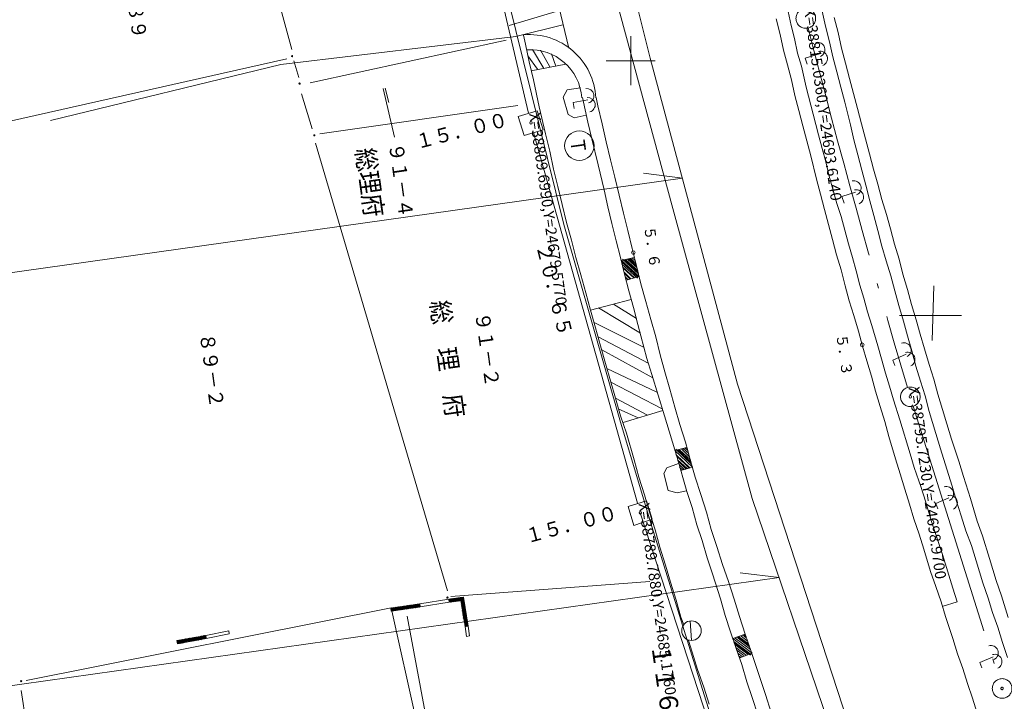
# Model space of a CAD drawing. Extents: x 24352 to 24567, y 39155 to 39413.
# Drawn here: x 24469 to 24519, y 39217 to 39252 of the extents above; entities that cross this region are included whole.
import ezdxf

# ---------------------------------------------------------------- set-up
doc = ezdxf.new("R2010")
doc.units = 0
doc.linetypes.add('long dashed dotted', pattern=[15.25, 12, -1.5, 0.25, -1.5])
doc.layers.add('\\M+5A4BD\\M+5A4CE\\M+5CBFB', color=136, linetype='Continuous', lineweight=0)
doc.layers.add('道路平面図', color=7, linetype='Continuous', lineweight=0)
doc.styles.add('\\M+5A3CD\\M+5A3D3 \\M+5A5B4\\M+5A5B7\\M+5A5C3\\M+5A5AF', font='MS Gothic.ttf')

msp = doc.modelspace()

# ---------------------------------------------------------------- linework, layer by layer
at = {"layer": '\\M+5A4BD\\M+5A4CE\\M+5CBFB', "linetype": 'Continuous', "lineweight": 13}
for p, q in [((24502.633, 39244.019), (24456.398, 39237.511)), ((24502.633, 39244.019), (24500.648, 39244.263)), ((24507.571, 39223.654), (24505.585, 39223.898)), ((24507.571, 39223.654), (24458.526, 39216.75))]:
    msp.add_line(p, q, dxfattribs=at)
at = {"layer": '道路平面図', "linetype": 'Continuous', "lineweight": 13}
for p, q in [((24496.72, 39267.011), (24500.994, 39250.141)), ((24494.776, 39247.324), (24490.311, 39266.485)), ((24492.082, 39259.791), (24494.942, 39248.322)), ((24494.643, 39259.93), (24496.834, 39250.644)), ((24482.702, 39250.58), (24481.062, 39256.63)), ((24498.611, 39255.534), (24502.14, 39242.46)), ((24496.373, 39252.567), (24493.799, 39251.795)), ((24509.933, 39251.762), (24509.762, 39252.527)), ((24507.624, 39251.342), (24507.418, 39252.134)), ((24508.029, 39252.504), (24508.191, 39251.8)), ((24510.376, 39252.203), (24510.577, 39251.442)), ((24496.54, 39251.833), (24494.13, 39251.241)), ((24508.191, 39251.8), (24508.349, 39251.128)), ((24510.139, 39250.97), (24509.933, 39251.762)), ((24494.13, 39251.241), (24482.148, 39249.807)), ((24483.636, 39248.88), (24493.652, 39251.048)), ((24494.532, 39251.298), (24494.628, 39250.838)), ((24500, 39251.25), (24500, 39248.75)), ((24507.8, 39250.546), (24507.624, 39251.342)), ((24508.349, 39251.128), (24508.515, 39250.394)), ((24510.577, 39251.442), (24510.753, 39250.646)), ((24494.628, 39250.838), (24494.817, 39249.949)), ((24495.558, 39249.612), (24494.981, 39250.572)), ((24495.864, 39249.686), (24495.397, 39250.536)), ((24508.001, 39249.785), (24507.8, 39250.546)), ((24510.31, 39250.205), (24510.139, 39250.97)), ((24510.753, 39250.646), (24510.954, 39249.885)), ((24482.454, 39250.103), (24463.823, 39245.902)), ((24495.249, 39249.568), (24494.742, 39250.254)), ((24496.173, 39249.73), (24495.958, 39250.362)), ((24500.994, 39250.141), (24505.447, 39233.508)), ((24508.515, 39250.394), (24508.704, 39249.726)), ((24509.625, 39250.361), (24508.899, 39250.133)), ((24508.899, 39250.133), (24509.005, 39249.832)), ((24510.511, 39249.444), (24510.31, 39250.205)), ((24482.148, 39249.807), (24470.398, 39246.954)), ((24483.062, 39249.147), (24482.816, 39249.996)), ((24494.817, 39249.949), (24495.04, 39249.034)), ((24496.695, 39249.835), (24494.913, 39249.489)), ((24501.25, 39250), (24498.75, 39250)), ((24508.203, 39249.025), (24508.001, 39249.785)), ((24508.704, 39249.726), (24508.949, 39248.656)), ((24510.954, 39249.885), (24511.16, 39249.094)), ((24495.04, 39249.034), (24495.329, 39247.654)), ((24508.378, 39248.229), (24508.203, 39249.025)), ((24510.717, 39248.653), (24510.511, 39249.444)), ((24511.16, 39249.094), (24511.362, 39248.333)), ((24487.94, 39246.109), (24487.37, 39248.585)), ((24487.463, 39248.599), (24487.661, 39247.869)), ((24496.554, 39248.142), (24496.754, 39248.518)), ((24496.754, 39248.518), (24497.435, 39248.613)), ((24508.949, 39248.656), (24509.3, 39247.285)), ((24510.919, 39247.892), (24510.717, 39248.653)), ((24483.746, 39246.529), (24483.21, 39248.316)), ((24494.942, 39248.322), (24496.593, 39241.65)), ((24496.805, 39247.262), (24496.554, 39248.142)), ((24497.805, 39248.003), (24497.067, 39247.867)), ((24497.807, 39246.867), (24497.536, 39248.123)), ((24498.23, 39248.126), (24498.322, 39247.697)), ((24508.58, 39247.468), (24508.378, 39248.229)), ((24511.362, 39248.333), (24511.564, 39247.572)), ((24494.246, 39247.723), (24484.13, 39246.267)), ((24495.329, 39247.654), (24495.649, 39246.279)), ((24497.067, 39247.867), (24497.11, 39247.558)), ((24498.322, 39247.697), (24498.545, 39246.781)), ((24511.209, 39246.733), (24510.919, 39247.892)), ((24511.564, 39247.572), (24511.77, 39246.781)), ((24495.231, 39247.451), (24494.263, 39247.157)), ((24494.263, 39247.157), (24494.557, 39246.188)), ((24495.526, 39246.482), (24495.231, 39247.451)), ((24497.114, 39247.085), (24496.805, 39247.262)), ((24497.724, 39247.234), (24497.114, 39247.085)), ((24508.786, 39246.676), (24508.58, 39247.468)), ((24509.3, 39247.285), (24509.577, 39246.219)), ((24498.022, 39246.013), (24497.807, 39246.867)), ((24498.545, 39246.781), (24498.738, 39245.861)), ((24508.988, 39245.916), (24508.786, 39246.676)), ((24511.379, 39245.968), (24511.209, 39246.733)), ((24511.77, 39246.781), (24511.972, 39246.02)), ((24494.557, 39246.188), (24495.526, 39246.482)), ((24500.353, 39227.435), (24495.039, 39246.351)), ((24495.649, 39246.279), (24495.868, 39245.394)), ((24498.333, 39244.7), (24498.022, 39246.013)), ((24509.577, 39246.219), (24509.77, 39245.521)), ((24511.972, 39246.02), (24512.174, 39245.259)), ((24490.659, 39222.977), (24483.912, 39245.795)), ((24498.738, 39245.861), (24498.961, 39244.946)), ((24509.19, 39245.155), (24508.988, 39245.916)), ((24509.77, 39245.521), (24509.958, 39244.853)), ((24511.581, 39245.208), (24511.379, 39245.968)), ((24495.868, 39245.394), (24496.061, 39244.475)), ((24509.484, 39243.965), (24509.19, 39245.155)), ((24511.787, 39244.416), (24511.581, 39245.208)), ((24512.174, 39245.259), (24512.38, 39244.468)), ((24498.64, 39243.417), (24498.333, 39244.7)), ((24498.961, 39244.946), (24499.18, 39244.062)), ((24509.958, 39244.853), (24510.125, 39244.119)), ((24496.061, 39244.475), (24496.28, 39243.59)), ((24499.18, 39244.062), (24499.404, 39243.146)), ((24510.125, 39244.119), (24510.313, 39243.451)), ((24511.989, 39243.655), (24511.787, 39244.416)), ((24512.38, 39244.468), (24512.612, 39243.711)), ((24496.28, 39243.59), (24496.503, 39242.675)), ((24509.685, 39243.205), (24509.484, 39243.965)), ((24512.195, 39242.864), (24511.989, 39243.655)), ((24512.612, 39243.711), (24512.819, 39242.92)), ((24498.824, 39242.559), (24498.64, 39243.417)), ((24499.404, 39243.146), (24499.628, 39242.231)), ((24509.891, 39242.413), (24509.685, 39243.205)), ((24510.313, 39243.451), (24510.511, 39242.721)), ((24511.471, 39243.298), (24510.777, 39243.074)), ((24510.777, 39243.074), (24510.887, 39242.743)), ((24496.503, 39242.675), (24496.727, 39241.759)), ((24499.039, 39241.706), (24498.824, 39242.559)), ((24510.511, 39242.721), (24510.73, 39242.058)), ((24512.397, 39242.103), (24512.195, 39242.864)), ((24512.819, 39242.92), (24513.051, 39242.163)), ((24499.628, 39242.231), (24499.847, 39241.346)), ((24502.14, 39242.46), (24506.2, 39227.684)), ((24510.093, 39241.652), (24509.891, 39242.413)), ((24510.73, 39242.058), (24510.924, 39241.359)), ((24512.599, 39241.342), (24512.397, 39242.103)), ((24513.051, 39242.163), (24513.249, 39241.434)), ((24496.593, 39241.65), (24499.471, 39231.572)), ((24496.727, 39241.759), (24496.981, 39240.848)), ((24499.258, 39240.821), (24499.039, 39241.706)), ((24510.295, 39240.892), (24510.093, 39241.652)), ((24499.847, 39241.346), (24500.07, 39240.431)), ((24510.924, 39241.359), (24511.117, 39240.66)), ((24512.805, 39240.551), (24512.599, 39241.342)), ((24513.249, 39241.434), (24513.455, 39240.642)), ((24496.981, 39240.848), (24497.201, 39239.964)), ((24499.473, 39239.968), (24499.258, 39240.821)), ((24510.501, 39240.1), (24510.295, 39240.892)), ((24511.117, 39240.66), (24511.31, 39239.961)), ((24513.038, 39239.794), (24512.805, 39240.551)), ((24513.455, 39240.642), (24513.688, 39239.886)), ((24497.201, 39239.964), (24497.451, 39239.084)), ((24499.687, 39239.114), (24499.473, 39239.968)), ((24500.198, 39239.975), (24499.494, 39239.813)), ((24500.07, 39240.431), (24500.289, 39239.546)), ((24500.167, 39239.971), (24500.202, 39239.944)), ((24510.734, 39239.344), (24510.501, 39240.1)), ((24499.525, 39239.818), (24500.43, 39238.998)), ((24500.372, 39238.958), (24499.538, 39239.725)), ((24500.346, 39238.923), (24499.551, 39239.632)), ((24499.579, 39239.888), (24500.377, 39239.148)), ((24500.187, 39238.932), (24499.604, 39239.481)), ((24499.68, 39239.839), (24500.364, 39239.241)), ((24499.742, 39239.848), (24500.355, 39239.303)), ((24499.83, 39239.892), (24500.303, 39239.454)), ((24499.861, 39239.896), (24500.294, 39239.515)), ((24499.861, 39239.896), (24500.294, 39239.515)), ((24499.923, 39239.905), (24500.285, 39239.577)), ((24499.923, 39239.905), (24500.285, 39239.577)), ((24499.923, 39239.905), (24500.285, 39239.577)), ((24499.985, 39239.914), (24500.272, 39239.67)), ((24500.074, 39239.958), (24500.219, 39239.821)), ((24500.289, 39239.546), (24500.513, 39238.631)), ((24511.31, 39239.961), (24511.498, 39239.294)), ((24513.27, 39239.038), (24513.038, 39239.794)), ((24513.688, 39239.886), (24513.889, 39239.125)), ((24497.451, 39239.084), (24497.705, 39238.173)), ((24500.156, 39238.928), (24499.613, 39239.42)), ((24500.156, 39238.928), (24499.613, 39239.42)), ((24500.005, 39238.875), (24499.674, 39239.207)), ((24499.974, 39238.871), (24499.683, 39239.145)), ((24499.974, 39238.871), (24499.683, 39239.145)), ((24499.902, 39238.261), (24499.687, 39239.114)), ((24499.85, 39238.853), (24499.74, 39238.964)), ((24500.43, 39238.998), (24499.762, 39238.809)), ((24510.944, 39238.521), (24510.734, 39239.344)), ((24511.498, 39239.294), (24511.696, 39238.564)), ((24513.472, 39238.277), (24513.27, 39239.038)), ((24513.889, 39239.125), (24514.126, 39238.338)), ((24500.513, 39238.631), (24500.768, 39237.72)), ((24511.146, 39237.761), (24510.944, 39238.521)), ((24511.696, 39238.564), (24511.884, 39237.896)), ((24515.457, 39238.525), (24515.376, 39235.736)), ((24497.705, 39238.173), (24497.955, 39237.292)), ((24500.148, 39237.412), (24499.902, 39238.261)), ((24513.674, 39237.517), (24513.472, 39238.277)), ((24514.126, 39238.338), (24514.328, 39237.577)), ((24500.025, 39237.836), (24497.955, 39237.292)), ((24500.288, 39236.863), (24499.114, 39237.582)), ((24500.768, 39237.72), (24501.022, 39236.809)), ((24511.379, 39237.004), (24511.146, 39237.761)), ((24511.884, 39237.896), (24512.078, 39237.197)), ((24513.911, 39236.729), (24513.674, 39237.517)), ((24514.328, 39237.577), (24514.565, 39236.79)), ((24497.955, 39237.292), (24498.21, 39236.381)), ((24500.49, 39236.103), (24498.349, 39237.411)), ((24500.363, 39236.558), (24500.148, 39237.412)), ((24511.616, 39236.217), (24511.379, 39237.004)), ((24512.078, 39237.197), (24512.302, 39236.503)), ((24516.869, 39237.019), (24513.713, 39237.017)), ((24500.688, 39235.373), (24498.14, 39236.656)), ((24500.828, 39234.825), (24500.363, 39236.558)), ((24501.022, 39236.809), (24501.272, 39235.929)), ((24512.302, 39236.503), (24512.604, 39235.472)), ((24514.113, 39235.969), (24513.911, 39236.729)), ((24514.565, 39236.79), (24514.763, 39236.06)), ((24498.21, 39236.381), (24498.464, 39235.47)), ((24511.818, 39235.456), (24511.616, 39236.217)), ((24514.345, 39235.212), (24514.113, 39235.969)), ((24514.763, 39236.06), (24514.995, 39235.304)), ((24500.894, 39234.581), (24498.337, 39235.926)), ((24498.464, 39235.47), (24498.719, 39234.559)), ((24501.272, 39235.929), (24501.496, 39235.013)), ((24512.05, 39234.7), (24511.818, 39235.456)), ((24512.604, 39235.472), (24512.793, 39234.805)), ((24501.126, 39233.825), (24498.526, 39235.258)), ((24501.496, 39235.013), (24501.746, 39234.133)), ((24514.053, 39235.045), (24513.372, 39234.728)), ((24514.552, 39234.421), (24514.345, 39235.212)), ((24514.995, 39235.304), (24515.232, 39234.517)), ((24498.719, 39234.559), (24498.969, 39233.679)), ((24501.069, 39234.006), (24500.828, 39234.825)), ((24512.287, 39233.913), (24512.05, 39234.7)), ((24512.793, 39234.805), (24512.991, 39234.075)), ((24513.372, 39234.728), (24513.473, 39234.458)), ((24515.232, 39234.517), (24515.465, 39233.76)), ((24501.324, 39233.095), (24498.785, 39234.316)), ((24501.715, 39231.888), (24501.069, 39234.006)), ((24501.746, 39234.133), (24501.996, 39233.253)), ((24512.991, 39234.075), (24513.21, 39233.411)), ((24514.784, 39233.664), (24514.552, 39234.421)), ((24498.969, 39233.679), (24499.219, 39232.799)), ((24501.601, 39232.251), (24498.978, 39233.617)), ((24505.447, 39233.508), (24515.819, 39201.821)), ((24512.489, 39233.152), (24512.287, 39233.913)), ((24515.017, 39232.908), (24514.784, 39233.664)), ((24515.465, 39233.76), (24515.667, 39233)), ((24501.996, 39233.253), (24502.25, 39232.342)), ((24512.726, 39232.365), (24512.489, 39233.152)), ((24513.21, 39233.411), (24513.403, 39232.713)), ((24515.667, 39233), (24515.904, 39232.212)), ((24499.219, 39232.799), (24499.474, 39231.888)), ((24500.857, 39231.925), (24499.219, 39232.799)), ((24513.403, 39232.713), (24513.737, 39231.686)), ((24515.223, 39232.117), (24515.017, 39232.908)), ((24500.371, 39231.793), (24499.36, 39232.251)), ((24501.645, 39232.162), (24499.615, 39231.561)), ((24502.25, 39232.342), (24502.501, 39231.462)), ((24512.959, 39231.608), (24512.726, 39232.365)), ((24515.57, 39230.998), (24515.223, 39232.117)), ((24515.904, 39232.212), (24516.132, 39231.487)), ((24499.471, 39231.572), (24501.075, 39226.245)), ((24499.474, 39231.888), (24499.786, 39231.017)), ((24502.36, 39229.769), (24501.715, 39231.888)), ((24502.501, 39231.462), (24502.786, 39230.555)), ((24513.161, 39230.848), (24512.959, 39231.608)), ((24513.737, 39231.686), (24514.264, 39229.961)), ((24516.132, 39231.487), (24516.369, 39230.7)), ((24499.786, 39231.017), (24500.168, 39229.65)), ((24515.807, 39230.21), (24515.57, 39230.998)), ((24502.786, 39230.555), (24503.036, 39229.675)), ((24513.512, 39229.698), (24513.161, 39230.848)), ((24516.369, 39230.7), (24516.747, 39229.585)), ((24502.856, 39230.281), (24502.246, 39230.132)), ((24502.246, 39230.132), (24503.155, 39229.281)), ((24502.246, 39230.132), (24503.155, 39229.281)), ((24502.299, 39230.203), (24503.102, 39229.432)), ((24502.307, 39229.92), (24503.035, 39229.233)), ((24502.401, 39230.154), (24503.089, 39229.525)), ((24502.494, 39230.167), (24503.041, 39229.644)), ((24502.582, 39230.211), (24502.984, 39229.825)), ((24502.675, 39230.224), (24502.962, 39229.98)), ((24502.763, 39230.268), (24502.909, 39230.131)), ((24502.825, 39230.277), (24502.896, 39230.223)), ((24514.264, 39229.961), (24514.457, 39229.263)), ((24516.04, 39229.454), (24515.807, 39230.21)), ((24500.168, 39229.65), (24500.418, 39228.77)), ((24502.435, 39229.464), (24501.833, 39229.253)), ((24502.351, 39229.831), (24502.973, 39229.224)), ((24502.856, 39228.04), (24502.36, 39229.769)), ((24502.378, 39229.645), (24502.881, 39229.211)), ((24502.417, 39229.588), (24502.823, 39229.172)), ((24503.036, 39229.675), (24503.291, 39228.764)), ((24513.745, 39228.941), (24513.512, 39229.698)), ((24516.391, 39228.304), (24516.04, 39229.454)), ((24516.747, 39229.585), (24516.984, 39228.798)), ((24501.833, 39229.253), (24501.687, 39228.949)), ((24501.687, 39228.949), (24501.901, 39228.095)), ((24502.474, 39229.407), (24502.73, 39229.159)), ((24502.492, 39229.283), (24502.637, 39229.145)), ((24502.549, 39229.101), (24503.155, 39229.281)), ((24513.982, 39228.154), (24513.745, 39228.941)), ((24514.457, 39229.263), (24514.822, 39228.241)), ((24500.418, 39228.77), (24500.703, 39227.863)), ((24503.291, 39228.764), (24503.572, 39227.888)), ((24516.984, 39228.798), (24517.331, 39227.679)), ((24501.901, 39228.095), (24502.361, 39227.97)), ((24502.361, 39227.97), (24502.852, 39228.071)), ((24503.128, 39227.226), (24502.856, 39228.04)), ((24514.214, 39227.398), (24513.982, 39228.154)), ((24514.822, 39228.241), (24515.046, 39227.546)), ((24516.624, 39227.548), (24516.391, 39228.304)), ((24500.809, 39227.562), (24499.871, 39227.273)), ((24500.703, 39227.863), (24500.953, 39226.983)), ((24501.098, 39226.625), (24500.809, 39227.562)), ((24503.572, 39227.888), (24503.857, 39226.982)), ((24506.2, 39227.684), (24512.561, 39208.981)), ((24515.046, 39227.546), (24515.349, 39226.516)), ((24516.222, 39227.712), (24515.567, 39227.431)), ((24515.567, 39227.431), (24515.668, 39227.161)), ((24516.856, 39226.791), (24516.624, 39227.548)), ((24517.331, 39227.679), (24517.682, 39226.529)), ((24499.871, 39227.273), (24500.165, 39226.304)), ((24506.814, 39207.545), (24500.485, 39226.949)), ((24500.953, 39226.983), (24501.239, 39226.076)), ((24503.379, 39226.346), (24503.128, 39227.226)), ((24503.857, 39226.982), (24504.107, 39226.101)), ((24514.447, 39226.642), (24514.214, 39227.398)), ((24500.165, 39226.304), (24501.098, 39226.625)), ((24514.715, 39225.859), (24514.447, 39226.642)), ((24515.349, 39226.516), (24515.902, 39224.826)), ((24517.089, 39226.035), (24516.856, 39226.791)), ((24517.682, 39226.529), (24517.946, 39225.777)), ((24501.075, 39226.245), (24503.742, 39217.668)), ((24501.239, 39226.076), (24501.489, 39225.196)), ((24503.651, 39225.532), (24503.379, 39226.346)), ((24504.107, 39226.101), (24504.389, 39225.226)), ((24517.384, 39225.287), (24517.089, 39226.035)), ((24503.901, 39224.652), (24503.651, 39225.532)), ((24514.948, 39225.102), (24514.715, 39225.859)), ((24517.946, 39225.777), (24518.297, 39224.627)), ((24501.489, 39225.196), (24501.774, 39224.29)), ((24504.389, 39225.226), (24504.674, 39224.319)), ((24515.299, 39223.952), (24514.948, 39225.102)), ((24517.621, 39224.5), (24517.384, 39225.287)), ((24504.174, 39223.838), (24503.901, 39224.652)), ((24515.902, 39224.826), (24516.429, 39223.101)), ((24517.968, 39223.381), (24517.621, 39224.5)), ((24518.297, 39224.627), (24518.644, 39223.508)), ((24501.774, 39224.29), (24502.024, 39223.409)), ((24504.674, 39224.319), (24504.986, 39223.448)), ((24515.563, 39223.2), (24515.299, 39223.952)), ((24500.977, 39223.451), (24490.827, 39222.685)), ((24502.024, 39223.409), (24502.31, 39222.503)), ((24504.573, 39222.569), (24504.174, 39223.838)), ((24504.986, 39223.448), (24505.271, 39222.541)), ((24518.644, 39223.508), (24518.912, 39222.725)), ((24515.831, 39222.418), (24515.563, 39223.2)), ((24516.429, 39223.101), (24516.653, 39222.407)), ((24518.236, 39222.598), (24517.968, 39223.381)), ((24490.72, 39222.544), (24489.239, 39222.304)), ((24489.261, 39222.149), (24490.742, 39222.389)), ((24491.308, 39222.627), (24490.72, 39222.544)), ((24490.742, 39222.389), (24490.72, 39222.544)), ((24490.72, 39222.544), (24490.742, 39222.389)), ((24490.725, 39222.513), (24490.751, 39222.548)), ((24490.729, 39222.482), (24490.782, 39222.553)), ((24490.734, 39222.451), (24490.813, 39222.557)), ((24490.738, 39222.42), (24490.844, 39222.562)), ((24490.742, 39222.389), (24491.299, 39222.468)), ((24490.773, 39222.394), (24490.875, 39222.566)), ((24490.804, 39222.398), (24490.937, 39222.575)), ((24490.835, 39222.402), (24490.968, 39222.579)), ((24490.866, 39222.407), (24490.999, 39222.583)), ((24490.928, 39222.415), (24491.03, 39222.588)), ((24490.959, 39222.42), (24491.061, 39222.592)), ((24490.99, 39222.424), (24491.123, 39222.601)), ((24491.021, 39222.429), (24491.154, 39222.605)), ((24491.052, 39222.433), (24491.185, 39222.609)), ((24491.114, 39222.442), (24491.216, 39222.614)), ((24491.145, 39222.446), (24491.247, 39222.618)), ((24491.176, 39222.45), (24491.308, 39222.627)), ((24491.313, 39222.596), (24491.206, 39222.455)), ((24491.317, 39222.565), (24491.237, 39222.459)), ((24491.295, 39222.499), (24491.299, 39222.468)), ((24491.463, 39222.649), (24491.308, 39222.627)), ((24491.308, 39222.627), (24491.549, 39221.146)), ((24491.313, 39222.596), (24491.485, 39222.494)), ((24491.317, 39222.565), (24491.494, 39222.432)), ((24491.322, 39222.534), (24491.498, 39222.401)), ((24491.326, 39222.503), (24491.502, 39222.37)), ((24491.335, 39222.441), (24491.507, 39222.339)), ((24491.339, 39222.631), (24491.481, 39222.525)), ((24491.339, 39222.41), (24491.511, 39222.308)), ((24491.37, 39222.636), (24491.476, 39222.556)), ((24491.401, 39222.64), (24491.472, 39222.587)), ((24491.432, 39222.644), (24491.468, 39222.618)), ((24491.703, 39221.167), (24491.463, 39222.649)), ((24502.31, 39222.503), (24502.56, 39221.623)), ((24504.819, 39221.72), (24504.573, 39222.569)), ((24505.271, 39222.541), (24505.553, 39221.665)), ((24516.064, 39221.661), (24515.831, 39222.418)), ((24516.653, 39222.407), (24515.897, 39222.174)), ((24518.464, 39221.873), (24518.236, 39222.598)), ((24518.912, 39222.725), (24519.259, 39221.606)), ((24469.146, 39218.402), (24487.785, 39222.099)), ((24489.239, 39222.304), (24487.754, 39222.095)), ((24487.754, 39222.095), (24487.775, 39221.94)), ((24487.758, 39222.064), (24487.785, 39222.099)), ((24487.762, 39222.033), (24487.816, 39222.104)), ((24487.767, 39222.002), (24487.846, 39222.108)), ((24487.771, 39221.971), (24487.877, 39222.112)), ((24487.775, 39221.94), (24489.261, 39222.149)), ((24487.785, 39222.099), (24493.806, 39194.793)), ((24487.806, 39221.945), (24487.908, 39222.117)), ((24487.837, 39221.949), (24487.97, 39222.125)), ((24487.868, 39221.953), (24488.001, 39222.13)), ((24487.899, 39221.958), (24488.032, 39222.134)), ((24487.961, 39221.966), (24488.063, 39222.138)), ((24487.992, 39221.971), (24488.094, 39222.143)), ((24488.023, 39221.975), (24488.156, 39222.152)), ((24488.054, 39221.979), (24488.187, 39222.156)), ((24488.085, 39221.984), (24488.218, 39222.16)), ((24488.147, 39221.992), (24488.249, 39222.165)), ((24488.178, 39221.997), (24488.28, 39222.169)), ((24488.209, 39222.001), (24488.342, 39222.178)), ((24488.373, 39222.182), (24488.24, 39222.006)), ((24488.404, 39222.186), (24488.271, 39222.01)), ((24488.435, 39222.191), (24488.333, 39222.019)), ((24488.465, 39222.195), (24488.363, 39222.023)), ((24488.558, 39222.208), (24488.394, 39222.027)), ((24488.589, 39222.213), (24488.425, 39222.032)), ((24488.62, 39222.217), (24488.456, 39222.036)), ((24488.651, 39222.221), (24488.518, 39222.045)), ((24488.682, 39222.226), (24488.58, 39222.053)), ((24488.744, 39222.234), (24488.611, 39222.058)), ((24488.775, 39222.239), (24488.642, 39222.062)), ((24488.806, 39222.243), (24488.673, 39222.067)), ((24488.837, 39222.247), (24488.735, 39222.075)), ((24488.868, 39222.252), (24488.766, 39222.08)), ((24488.93, 39222.26), (24488.797, 39222.084)), ((24488.961, 39222.265), (24488.828, 39222.088)), ((24488.992, 39222.269), (24488.859, 39222.093)), ((24489.023, 39222.274), (24488.921, 39222.101)), ((24489.054, 39222.278), (24488.952, 39222.106)), ((24489.115, 39222.287), (24488.982, 39222.11)), ((24489.146, 39222.291), (24489.013, 39222.114)), ((24489.177, 39222.295), (24489.044, 39222.119)), ((24489.208, 39222.3), (24489.106, 39222.128)), ((24489.239, 39222.304), (24489.137, 39222.132)), ((24489.248, 39222.242), (24489.168, 39222.136)), ((24489.252, 39222.211), (24489.199, 39222.141)), ((24489.257, 39222.18), (24489.23, 39222.145)), ((24489.261, 39222.149), (24489.239, 39222.304)), ((24489.239, 39222.304), (24489.261, 39222.149)), ((24491.343, 39222.379), (24491.52, 39222.246)), ((24491.348, 39222.348), (24491.524, 39222.215)), ((24491.352, 39222.317), (24491.529, 39222.184)), ((24491.361, 39222.255), (24491.533, 39222.153)), ((24491.365, 39222.225), (24491.537, 39222.123)), ((24491.369, 39222.194), (24491.546, 39222.061)), ((24491.55, 39222.03), (24491.374, 39222.163)), ((24491.555, 39221.999), (24491.378, 39222.132)), ((24491.559, 39221.968), (24491.387, 39222.07)), ((24491.563, 39221.937), (24491.391, 39222.039)), ((24491.577, 39221.844), (24491.396, 39222.008)), ((24491.581, 39221.813), (24491.4, 39221.977)), ((24491.585, 39221.782), (24491.404, 39221.946)), ((24491.59, 39221.751), (24491.413, 39221.884)), ((24493.922, 39192.852), (24488.601, 39221.678)), ((24491.594, 39221.72), (24491.422, 39221.822)), ((24491.603, 39221.658), (24491.426, 39221.791)), ((24491.607, 39221.627), (24491.43, 39221.76)), ((24491.611, 39221.596), (24491.435, 39221.729)), ((24491.616, 39221.565), (24491.444, 39221.667)), ((24491.651, 39221.539), (24491.448, 39221.636)), ((24491.66, 39221.477), (24491.452, 39221.606)), ((24491.664, 39221.446), (24491.457, 39221.575)), ((24491.668, 39221.415), (24491.461, 39221.544)), ((24491.673, 39221.384), (24491.501, 39221.486)), ((24491.677, 39221.353), (24491.505, 39221.455)), ((24491.686, 39221.291), (24491.509, 39221.424)), ((24491.69, 39221.26), (24491.514, 39221.393)), ((24502.56, 39221.623), (24502.71, 39221.233)), ((24503.028, 39221.436), (24503.106, 39220.437)), ((24505.096, 39220.875), (24504.819, 39221.72)), ((24505.553, 39221.665), (24505.838, 39220.758)), ((24516.441, 39220.547), (24516.064, 39221.661)), ((24518.728, 39221.121), (24518.464, 39221.873)), ((24478.323, 39220.704), (24479.49, 39220.932)), ((24479.49, 39220.932), (24479.512, 39220.777)), ((24491.695, 39221.229), (24491.518, 39221.362)), ((24491.699, 39221.198), (24491.527, 39221.3)), ((24491.703, 39221.167), (24491.531, 39221.269)), ((24491.641, 39221.159), (24491.535, 39221.239)), ((24491.61, 39221.154), (24491.54, 39221.208)), ((24491.58, 39221.15), (24491.544, 39221.177)), ((24491.549, 39221.146), (24491.703, 39221.167)), ((24491.703, 39221.167), (24491.549, 39221.146)), ((24491.549, 39221.146), (24491.618, 39220.65)), ((24491.703, 39221.167), (24491.773, 39220.672)), ((24505.372, 39220.03), (24505.096, 39220.875)), ((24518.965, 39220.334), (24518.728, 39221.121)), ((24478.323, 39220.704), (24476.846, 39220.433)), ((24476.846, 39220.433), (24476.868, 39220.278)), ((24476.85, 39220.402), (24476.877, 39220.438)), ((24476.855, 39220.371), (24476.908, 39220.442)), ((24476.859, 39220.34), (24476.939, 39220.446)), ((24476.863, 39220.309), (24476.97, 39220.451)), ((24476.868, 39220.278), (24478.344, 39220.549)), ((24476.899, 39220.283), (24477.001, 39220.455)), ((24476.929, 39220.287), (24477.062, 39220.464)), ((24476.96, 39220.292), (24477.093, 39220.468)), ((24476.991, 39220.296), (24477.124, 39220.472)), ((24477.053, 39220.305), (24477.155, 39220.477)), ((24477.084, 39220.309), (24477.186, 39220.481)), ((24477.115, 39220.313), (24477.248, 39220.49)), ((24477.146, 39220.318), (24477.275, 39220.525)), ((24477.177, 39220.322), (24477.306, 39220.529)), ((24477.239, 39220.331), (24477.337, 39220.534)), ((24477.27, 39220.335), (24477.368, 39220.538)), ((24477.297, 39220.37), (24477.429, 39220.547)), ((24477.46, 39220.551), (24477.327, 39220.375)), ((24477.491, 39220.556), (24477.358, 39220.379)), ((24477.522, 39220.56), (24477.42, 39220.388)), ((24477.553, 39220.564), (24477.451, 39220.392)), ((24477.646, 39220.577), (24477.482, 39220.397)), ((24477.677, 39220.582), (24477.513, 39220.401)), ((24477.708, 39220.586), (24477.544, 39220.405)), ((24477.739, 39220.59), (24477.606, 39220.414)), ((24477.77, 39220.595), (24477.668, 39220.423)), ((24477.832, 39220.604), (24477.699, 39220.427)), ((24477.863, 39220.608), (24477.73, 39220.431)), ((24477.894, 39220.612), (24477.761, 39220.436)), ((24477.925, 39220.617), (24477.823, 39220.444)), ((24477.956, 39220.621), (24477.854, 39220.449)), ((24478.018, 39220.63), (24477.885, 39220.453)), ((24478.048, 39220.634), (24477.916, 39220.458)), ((24478.075, 39220.669), (24477.946, 39220.462)), ((24478.106, 39220.674), (24478.008, 39220.471)), ((24478.137, 39220.678), (24478.039, 39220.475)), ((24478.199, 39220.687), (24478.07, 39220.479)), ((24478.23, 39220.691), (24478.097, 39220.515)), ((24478.261, 39220.695), (24478.128, 39220.519)), ((24478.292, 39220.7), (24478.19, 39220.528)), ((24478.323, 39220.704), (24478.221, 39220.532)), ((24478.331, 39220.642), (24478.252, 39220.536)), ((24478.336, 39220.611), (24478.283, 39220.541)), ((24478.34, 39220.58), (24478.314, 39220.545)), ((24478.344, 39220.549), (24478.323, 39220.704)), ((24478.323, 39220.704), (24478.344, 39220.549)), ((24478.344, 39220.549), (24479.512, 39220.777)), ((24491.773, 39220.672), (24491.618, 39220.65)), ((24502.947, 39220.446), (24503.127, 39219.84)), ((24505.838, 39220.758), (24505.205, 39220.543)), ((24506.194, 39219.798), (24505.205, 39220.543)), ((24506.141, 39219.728), (24505.258, 39220.393)), ((24505.329, 39220.561), (24506.106, 39219.975)), ((24505.418, 39220.605), (24506.053, 39220.126)), ((24505.48, 39220.613), (24506.045, 39220.188)), ((24505.506, 39220.649), (24506.001, 39220.276)), ((24505.63, 39220.666), (24505.948, 39220.427)), ((24505.719, 39220.71), (24505.895, 39220.577)), ((24505.78, 39220.719), (24505.886, 39220.639)), ((24505.807, 39220.754), (24505.842, 39220.727)), ((24505.838, 39220.758), (24506.15, 39219.887)), ((24516.679, 39219.759), (24516.441, 39220.547)), ((24506.114, 39219.693), (24505.267, 39220.331)), ((24505.311, 39220.242), (24505.982, 39219.737)), ((24505.364, 39220.092), (24505.893, 39219.693)), ((24505.676, 39219.22), (24505.372, 39220.03)), ((24505.416, 39219.942), (24505.769, 39219.676)), ((24506.15, 39219.887), (24506.589, 39218.56)), ((24519.229, 39219.582), (24518.965, 39220.334)), ((24503.127, 39219.84), (24503.408, 39218.964)), ((24505.469, 39219.791), (24505.681, 39219.632)), ((24505.522, 39219.641), (24505.593, 39219.588)), ((24505.566, 39219.552), (24506.194, 39219.798)), ((24516.942, 39219.007), (24516.679, 39219.759)), ((24518.499, 39219.605), (24517.814, 39219.319)), ((24503.408, 39218.964), (24503.724, 39218.062)), ((24505.926, 39218.34), (24505.676, 39219.22)), ((24517.175, 39218.251), (24516.942, 39219.007)), ((24517.814, 39219.319), (24517.915, 39219.05)), ((24506.589, 39218.56), (24506.87, 39217.684)), ((24469.944, 39210.94), (24468.902, 39217.895)), ((24503.724, 39218.062), (24504.005, 39217.186)), ((24506.198, 39217.527), (24505.926, 39218.34)), ((24517.439, 39217.499), (24517.175, 39218.251)), ((24503.742, 39217.668), (24506.702, 39208.528)), ((24506.479, 39216.651), (24506.198, 39217.527)), ((24506.87, 39217.684), (24507.156, 39216.778)), ((24517.671, 39216.743), (24517.439, 39217.499))]:
    msp.add_line(p, q, dxfattribs=at)
at = {"layer": '道路平面図', "linetype": 'long dashed dotted', "lineweight": 13}
msp.add_line((24514.416, 39232.388), (24518.797, 39218.472), dxfattribs=at)
for centre, radius in [((24508.93, 39252.157), 0.5), ((24514.265, 39232.865), 0.5), ((24518.947, 39217.995), 0.5), ((24518.947, 39217.995), 0.0625)]:
    msp.add_circle(centre, radius, dxfattribs=at)
at = {"layer": '道路平面図', "linetype": 'Continuous', "lineweight": 13}
for centre, radius in [((24482.719, 39250.235), 0.0313), ((24483.105, 39248.837), 0.0313), ((24494.907, 39246.837), 0.0625), ((24483.856, 39246.197), 0.0313), ((24497.376, 39245.67), 0.75), ((24500.132, 39240.219), 0.0938), ((24511.809, 39235.518), 0.0938), ((24514.265, 39232.865), 0.0625), ((24500.485, 39226.949), 0.0625), ((24490.645, 39222.628), 0.0313), ((24503.098, 39220.941), 0.5), ((24468.899, 39218.368), 0.0313)]:
    msp.add_circle(centre, radius, dxfattribs=at)
at = {"layer": '道路平面図', "linetype": 'long dashed dotted', "lineweight": 13}
msp.add_arc((24951.184, 39364.086), 456.197, 194.2654, 196.65384, dxfattribs=at)
at = {"layer": '道路平面図', "linetype": 'Continuous', "lineweight": 13}
for centre, radius, start, end in [((24494.817, 39247.929), 3.407, 3.0128, 94.6128), ((24494.879, 39247.938), 2.625, 3.9128, 93.9128), ((24509.532, 39250.569), 0.375, 292.6128, 102.8128), ((24509.66, 39250.113), 0.375, 292.6128, 102.6128), ((24497.744, 39248.215), 0.375, 284.9128, 95.1128), ((24497.809, 39247.751), 0.375, 284.9128, 94.9128), ((24511.379, 39243.506), 0.375, 292.6128, 102.8128), ((24511.506, 39243.051), 0.375, 292.6128, 102.6128), ((24513.93, 39235.249), 0.375, 297.3128, 107.5128), ((24514.123, 39234.771), 0.375, 297.3128, 107.3128), ((24516.099, 39227.916), 0.375, 297.3128, 107.5128), ((24516.288, 39227.469), 0.375, 297.3128, 107.3128), ((24518.376, 39219.809), 0.375, 297.3128, 107.5128), ((24518.565, 39219.362), 0.375, 297.3128, 107.3128)]:
    msp.add_arc(centre, radius, start, end, dxfattribs=at)

# ---------------------------------------------------------------- texts
at = {"layer": '道路平面図', "linetype": 'Continuous', "lineweight": 13, "style": '\\M+5A3CD\\M+5A3D3 \\M+5A5B4\\M+5A5B7\\M+5A5C3\\M+5A5AF'}
for s, height, rotation, width, p in [('８９', 0.7382, 278.0128, 0.914844, (24474.338, 39252.906)), ('X=38815.0360,Y=24693.6140', 0.55626, 278.0128, 1, (24508.839, 39252.627)), ('１５．００', 0.7382, 14.2128, 0.957846, (24489.116, 39245.497)), ('X=38809.6990,Y=24679.5770', 0.55626, 278.0128, 1, (24494.818, 39247.308)), ('総理府', 0.9525, 278.0128, 0.909397, (24485.965, 39245.484)), ('９１－４', 0.7382, 278.0128, 0.950679, (24487.655, 39245.753)), ('Ｔ', 0.738, 278.0128, 0.843174, (24496.893, 39246.044)), ('５．６', 0.5477, 278.0128, 0.948937, (24500.681, 39241.527)), ('２０．６５', 0.7382, 284.0128, 0.957846, (24495.169, 39240.576)), ('総\u3000理\u3000府', 0.9525, 278.0128, 0.927912, (24489.773, 39237.718)), ('９１－２', 0.7382, 278.0128, 0.950679, (24492.057, 39237.125)), ('８９－２', 0.7382, 278.0128, 0.950679, (24478.003, 39236.062)), ('５．３', 0.5477, 278.0128, 0.948937, (24510.483, 39236.026)), ('X=38795.7230,Y=24698.9700', 0.55626, 278.0128, 1, (24514.173, 39233.338)), ('X=38789.7880,Y=24685.1760', 0.55626, 278.0128, 1, (24500.395, 39227.422)), ('１５．００', 0.7382, 15.0128, 0.957846, (24494.722, 39225.391)), ('１１６－１６', 0.9525, 278.0128, 0.932541, (24501.043, 39220.209))]:
    msp.add_text(s, height=height, rotation=rotation, dxfattribs=dict(at, width=width)).set_placement(p)

doc.saveas('drawing.dxf')
